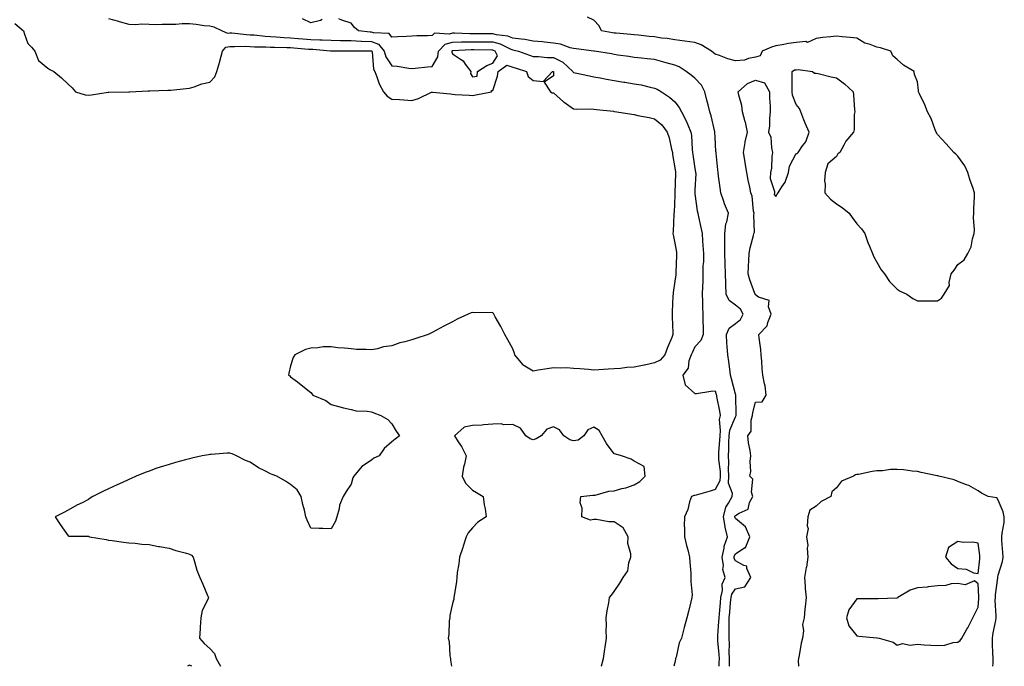
# Model space of a CAD drawing. Units: inches. Extents: x 926243 to 928883, y 7263578 to 7266218.
# Drawn here: x 926514 to 927001, y 7263578 to 7263897 of the extents above; entities that cross this region are included whole.
import ezdxf

# ---------------------------------------------------------------- set-up
doc = ezdxf.new("R2010")
doc.units = ezdxf.units.IN
doc.header["$MEASUREMENT"] = 0
doc.layers.add('Contour_92627263', color=7, linetype='Continuous', true_color=0xe6cbd5)

msp = doc.modelspace()

# ---------------------------------------------------------------- linework, layer by layer
at = {"layer": 'Contour_92627263'}
for points in [[(926511.76, 7263895.62, 3265), (926516.05, 7263891.92, 3265), (926516.49, 7263890.36, 3265), (926518.05, 7263885.73, 3265), (926520.01, 7263883.88, 3265), (926521.51, 7263881.92, 3265), (926523.44, 7263877.31, 3265), (926528.05, 7263873.56, 3265), (926529.08, 7263872.95, 3265), (926531.06, 7263871.92, 3265), (926534.84, 7263868.71, 3265), (926538.05, 7263865.71, 3265), (926539.98, 7263863.85, 3265), (926541.76, 7263861.92, 3265), (926546.54, 7263860.41, 3265), (926548.05, 7263860.19, 3265), (926549.65, 7263860.32, 3265), (926557.83, 7263861.7, 3265), (926558.05, 7263861.71, 3265), (926558.25, 7263861.72, 3265), (926568.03, 7263861.9, 3265), (926568.05, 7263861.9, 3265), (926568.07, 7263861.9, 3265), (926568.62, 7263861.92, 3265), (926577.6, 7263862.37, 3265), (926578.05, 7263862.39, 3265), (926578.51, 7263862.39, 3265), (926587.31, 7263862.66, 3265), (926588.05, 7263862.65, 3265), (926588.87, 7263862.74, 3265), (926596.48, 7263863.49, 3265), (926598.05, 7263863.66, 3265), (926600.45, 7263864.32, 3265), (926604.14, 7263865.83, 3265), (926608.05, 7263866.59, 3265), (926610.66, 7263869.31, 3265), (926611.61, 7263871.92, 3265), (926613.11, 7263876.86, 3265), (926613.14, 7263877.01, 3265), (926614.36, 7263881.92, 3265), (926616.05, 7263883.91, 3265), (926618.05, 7263884.33, 3265), (926620.36, 7263884.22, 3265), (926625.6, 7263884.37, 3265), (926628.05, 7263884.27, 3265), (926630.26, 7263884.13, 3265), (926635.84, 7263884.14, 3265), (926638.05, 7263884, 3265), (926640.03, 7263883.9, 3265), (926646.2, 7263883.77, 3265), (926648.05, 7263883.68, 3265), (926649.68, 7263883.55, 3265), (926656.97, 7263883, 3265), (926658.05, 7263882.92, 3265), (926659.01, 7263882.88, 3265), (926667.88, 7263882.09, 3265), (926668.05, 7263882.08, 3265), (926668.21, 7263882.08, 3265), (926677.85, 7263882.13, 3265), (926678.24, 7263882.11, 3265), (926687.87, 7263882.11, 3265), (926688.05, 7263882.1, 3265), (926688.17, 7263882.05, 3265), (926688.28, 7263881.92, 3265), (926688.37, 7263881.6, 3265), (926689.12, 7263872.99, 3265), (926689.67, 7263871.92, 3265), (926690.78, 7263869.19, 3265), (926691.92, 7263865.79, 3265), (926693.94, 7263861.92, 3265), (926695.8, 7263859.66, 3265), (926698.05, 7263858.27, 3265), (926701.97, 7263858, 3265), (926703.99, 7263857.87, 3265), (926708.05, 7263857.59, 3265), (926711.35, 7263858.62, 3265), (926717.81, 7263861.68, 3265), (926718.05, 7263861.77, 3265), (926718.24, 7263861.73, 3265), (926727.07, 7263860.93, 3265), (926728.05, 7263860.68, 3265), (926729.4, 7263860.57, 3265), (926736.39, 7263860.26, 3265), (926738.05, 7263860.11, 3265), (926739.59, 7263860.38, 3265), (926747.44, 7263861.92, 3265), (926747.38, 7263862.58, 3265), (926748.05, 7263862.49, 3265), (926750.39, 7263869.59, 3265), (926750.72, 7263871.92, 3265), (926755.01, 7263874.96, 3265), (926758.05, 7263874.03, 3265), (926759.62, 7263873.48, 3265), (926764.76, 7263871.92, 3265), (926765.63, 7263869.51, 3265), (926768.05, 7263867.39, 3265), (926772.98, 7263866.99, 3265), (926777.51, 7263871.92, 3265), (926778.01, 7263871.97, 3265), (926778.05, 7263871.97, 3265), (926778.08, 7263871.95, 3265), (926778.11, 7263871.92, 3265), (926778.14, 7263871.83, 3265), (926778.05, 7263869.74, 3265), (926773.39, 7263866.59, 3265), (926776.6, 7263861.92, 3265), (926777.46, 7263861.33, 3265), (926778.05, 7263861.28, 3265), (926783, 7263856.87, 3265), (926783.29, 7263856.68, 3265), (926788.05, 7263853.41, 3265), (926789.38, 7263853.25, 3265), (926796.55, 7263853.42, 3265), (926798.05, 7263853.28, 3265), (926799.27, 7263853.13, 3265), (926807.74, 7263852.23, 3265), (926808.05, 7263852.19, 3265), (926808.28, 7263852.15, 3265), (926809.38, 7263851.92, 3265), (926816.89, 7263850.76, 3265), (926818.05, 7263850.62, 3265), (926819.73, 7263850.24, 3265), (926825.31, 7263849.19, 3265), (926828.05, 7263848.51, 3265), (926831.62, 7263845.48, 3265), (926834.22, 7263841.92, 3265), (926835.24, 7263839.11, 3265), (926836.47, 7263833.5, 3265), (926836.93, 7263831.92, 3265), (926837, 7263830.87, 3265), (926838.05, 7263824.36, 3265), (926838.38, 7263822.24, 3265), (926838.43, 7263821.92, 3265), (926838.41, 7263821.56, 3265), (926838.09, 7263811.96, 3265), (926838.08, 7263811.92, 3265), (926838.09, 7263811.88, 3265), (926838.05, 7263810.86, 3265), (926837.68, 7263802.29, 3265), (926837.63, 7263801.92, 3265), (926837.61, 7263801.48, 3265), (926837.2, 7263792.78, 3265), (926837.16, 7263791.92, 3265), (926837.31, 7263791.19, 3265), (926838.05, 7263787, 3265), (926838.83, 7263782.7, 3265), (926838.94, 7263781.92, 3265), (926838.88, 7263781.09, 3265), (926838.62, 7263772.49, 3265), (926838.59, 7263771.92, 3265), (926838.54, 7263771.43, 3265), (926838.05, 7263768.22, 3265), (926837.27, 7263762.7, 3265), (926837.21, 7263761.92, 3265), (926837.16, 7263761.03, 3265), (926836.82, 7263753.15, 3265), (926836.76, 7263751.92, 3265), (926836.76, 7263750.62, 3265), (926837.14, 7263742.83, 3265), (926837.14, 7263741.92, 3265), (926836.55, 7263740.42, 3265), (926834.44, 7263735.53, 3265), (926833.18, 7263731.92, 3265), (926830.76, 7263729.21, 3265), (926828.05, 7263727.89, 3265), (926823.1, 7263726.87, 3265), (926822.97, 7263726.84, 3265), (926818.05, 7263725.73, 3265), (926814.4, 7263725.57, 3265), (926811.23, 7263725.1, 3265), (926808.05, 7263724.94, 3265), (926805.08, 7263724.89, 3265), (926800.55, 7263724.43, 3265), (926798.05, 7263724.38, 3265), (926795.41, 7263724.57, 3265), (926791.12, 7263724.99, 3265), (926788.05, 7263725.2, 3265), (926784.57, 7263725.4, 3265), (926781.44, 7263725.31, 3265), (926778.05, 7263725.55, 3265), (926774.93, 7263725.05, 3265), (926770.42, 7263724.29, 3265), (926768.05, 7263723.89, 3265), (926763.13, 7263726.84, 3265), (926763.02, 7263726.89, 3265), (926762.84, 7263727.13, 3265), (926758.88, 7263731.92, 3265), (926758.76, 7263732.63, 3265), (926758.05, 7263734.83, 3265), (926755.44, 7263739.3, 3265), (926753.95, 7263741.92, 3265), (926751.96, 7263745.83, 3265), (926749.24, 7263750.73, 3265), (926748.6, 7263751.92, 3265), (926748.41, 7263752.28, 3265), (926748.05, 7263752.67, 3265), (926747.22, 7263752.74, 3265), (926738.85, 7263752.72, 3265), (926738.05, 7263752.81, 3265), (926737.35, 7263752.62, 3265), (926735.91, 7263751.92, 3265), (926730.5, 7263749.47, 3265), (926728.05, 7263748.2, 3265), (926723.91, 7263746.05, 3265), (926720.16, 7263744.03, 3265), (926718.05, 7263742.91, 3265), (926717.35, 7263742.62, 3265), (926716.03, 7263741.92, 3265), (926709.98, 7263739.99, 3265), (926708.05, 7263739.37, 3265), (926704.48, 7263738.35, 3265), (926702.09, 7263737.88, 3265), (926698.05, 7263736.37, 3265), (926694.08, 7263735.89, 3265), (926691.06, 7263734.93, 3265), (926688.05, 7263734.42, 3265), (926685.37, 7263734.6, 3265), (926680.68, 7263734.55, 3265), (926678.05, 7263734.79, 3265), (926674.74, 7263735.23, 3265), (926671.41, 7263735.29, 3265), (926668.05, 7263735.86, 3265), (926664.17, 7263735.8, 3265), (926661.48, 7263735.36, 3265), (926658.05, 7263735.27, 3265), (926655.45, 7263734.52, 3265), (926650.14, 7263731.92, 3265), (926649.35, 7263730.61, 3265), (926648.05, 7263726.46, 3265), (926647.14, 7263722.84, 3265), (926647.02, 7263721.92, 3265), (926647.61, 7263721.48, 3265), (926648.05, 7263721.07, 3265), (926651.46, 7263718.51, 3265), (926653.28, 7263717.15, 3265), (926658.05, 7263713.22, 3265), (926658.66, 7263712.53, 3265), (926659.04, 7263711.92, 3265), (926665.52, 7263709.39, 3265), (926668.05, 7263707.29, 3265), (926672.34, 7263706.21, 3265), (926674.21, 7263705.77, 3265), (926678.05, 7263704.82, 3265), (926680.44, 7263704.31, 3265), (926685.89, 7263704.08, 3265), (926688.05, 7263703.73, 3265), (926689.3, 7263703.16, 3265), (926692.77, 7263701.92, 3265), (926696.07, 7263699.94, 3265), (926698.05, 7263697.76, 3265), (926700.32, 7263694.2, 3265), (926701.99, 7263691.92, 3265), (926699.75, 7263690.22, 3265), (926698.05, 7263688.92, 3265), (926694.41, 7263685.56, 3265), (926691.84, 7263681.92, 3265), (926689.21, 7263680.76, 3265), (926688.05, 7263679.91, 3265), (926683.26, 7263676.71, 3265), (926679.34, 7263671.92, 3265), (926678.89, 7263671.08, 3265), (926678.05, 7263667.91, 3265), (926675.62, 7263664.35, 3265), (926674.08, 7263661.92, 3265), (926672.28, 7263657.69, 3265), (926672.01, 7263655.88, 3265), (926670.88, 7263651.92, 3265), (926670.23, 7263649.74, 3265), (926668.05, 7263645.87, 3265), (926663.95, 7263646.02, 3265), (926662.25, 7263646.12, 3265), (926658.05, 7263646.29, 3265), (926656.3, 7263650.17, 3265), (926655.59, 7263651.92, 3265), (926654.87, 7263655.09, 3265), (926654.15, 7263658.02, 3265), (926653.31, 7263661.92, 3265), (926651.38, 7263665.25, 3265), (926648.05, 7263667.76, 3265), (926645.6, 7263669.48, 3265), (926641.25, 7263671.92, 3265), (926638.95, 7263672.82, 3265), (926638.05, 7263673.12, 3265), (926635.4, 7263674.57, 3265), (926632.26, 7263676.14, 3265), (926628.05, 7263678.94, 3265), (926625.76, 7263679.63, 3265), (926621.31, 7263681.92, 3265), (926619.1, 7263682.97, 3265), (926618.05, 7263683.38, 3265), (926616.67, 7263683.3, 3265), (926608.76, 7263682.63, 3265), (926608.05, 7263682.58, 3265), (926607.49, 7263682.48, 3265), (926604.28, 7263681.92, 3265), (926599.19, 7263680.79, 3265), (926598.05, 7263680.53, 3265), (926596.12, 7263679.99, 3265), (926591.22, 7263678.75, 3265), (926588.05, 7263677.77, 3265), (926583.5, 7263676.47, 3265), (926581.95, 7263675.82, 3265), (926578.05, 7263674.46, 3265), (926576.19, 7263673.78, 3265), (926571.68, 7263671.92, 3265), (926569.17, 7263670.8, 3265), (926568.05, 7263670.26, 3265), (926565.01, 7263668.88, 3265), (926562.29, 7263667.68, 3265), (926558.05, 7263665.68, 3265), (926555.49, 7263664.48, 3265), (926550.31, 7263661.92, 3265), (926548.94, 7263661.03, 3265), (926548.05, 7263660.48, 3265), (926544.98, 7263658.85, 3265), (926542.43, 7263657.54, 3265), (926538.05, 7263655.11, 3265), (926535.91, 7263654.06, 3265), (926531.64, 7263651.92, 3265), (926534.14, 7263648.01, 3265), (926538.05, 7263642.5, 3265), (926538.37, 7263642.23, 3265), (926547.61, 7263642.36, 3265), (926548.05, 7263642.22, 3265), (926548.24, 7263642.12, 3265), (926548.69, 7263641.92, 3265), (926556.78, 7263640.65, 3265), (926558.05, 7263640.37, 3265), (926559.77, 7263640.19, 3265), (926565.4, 7263639.27, 3265), (926568.05, 7263639.04, 3265), (926571.18, 7263638.79, 3265), (926574.51, 7263638.38, 3265), (926578.05, 7263638.12, 3265), (926582.72, 7263637.25, 3265), (926583.25, 7263637.13, 3265), (926588.05, 7263636.35, 3265), (926591.36, 7263635.23, 3265), (926595.91, 7263634.07, 3265), (926598.05, 7263633.42, 3265), (926599.04, 7263632.91, 3265), (926599.9, 7263631.92, 3265), (926600.78, 7263629.2, 3265), (926601.66, 7263625.53, 3265), (926603.15, 7263621.92, 3265), (926604.68, 7263618.55, 3265), (926606.95, 7263613.02, 3265), (926607.42, 7263611.92, 3265), (926607.13, 7263610.99, 3265), (926604.34, 7263605.62, 3265), (926603.71, 7263601.92, 3265), (926603.41, 7263597.28, 3265), (926603.32, 7263596.65, 3265), (926603.05, 7263591.92, 3265), (926605.31, 7263589.19, 3265), (926608.05, 7263586.82, 3265), (926610.49, 7263584.36, 3265), (926611.19, 7263581.92, 3265), (926613.47, 7263578, 3265)], [(926558.05, 7263898.07, 3264), (926562.9, 7263896.77, 3264), (926563.32, 7263896.66, 3264), (926568.05, 7263895.35, 3264), (926571.29, 7263895.15, 3264), (926574.53, 7263895.44, 3264), (926578.05, 7263895.28, 3264), (926581.28, 7263895.14, 3264), (926584.63, 7263895.35, 3264), (926588.05, 7263895.22, 3264), (926591.37, 7263895.24, 3264), (926594.37, 7263895.6, 3264), (926598.05, 7263895.61, 3264), (926601.38, 7263895.24, 3264), (926605.26, 7263894.71, 3264), (926608.05, 7263894.39, 3264), (926610.07, 7263893.93, 3264), (926614.19, 7263891.92, 3264), (926616.9, 7263890.77, 3264), (926618.05, 7263891.01, 3264), (926619.01, 7263890.96, 3264), (926626.29, 7263890.16, 3264), (926628.05, 7263890.09, 3264), (926630, 7263889.97, 3264), (926635.43, 7263889.3, 3264), (926638.05, 7263889.15, 3264), (926640.98, 7263888.99, 3264), (926644.81, 7263888.68, 3264), (926648.05, 7263888.51, 3264), (926651.75, 7263888.22, 3264), (926654.15, 7263888.02, 3264), (926658.05, 7263887.71, 3264), (926662.45, 7263887.53, 3264), (926663.65, 7263887.52, 3264), (926668.05, 7263887.31, 3264), (926672.7, 7263887.26, 3264), (926673.38, 7263887.25, 3264), (926678.05, 7263887.2, 3264), (926683.02, 7263886.95, 3264), (926683.07, 7263886.94, 3264), (926688.05, 7263886.71, 3264), (926691.5, 7263885.37, 3264), (926694.39, 7263881.92, 3264), (926695.21, 7263879.08, 3264), (926698.05, 7263874.69, 3264), (926700.71, 7263874.58, 3264), (926706.47, 7263873.5, 3264), (926708.05, 7263873.41, 3264), (926709.71, 7263873.58, 3264), (926715.79, 7263874.18, 3264), (926718.05, 7263874.41, 3264), (926720.87, 7263879.1, 3264), (926721.14, 7263881.92, 3264), (926724.58, 7263885.39, 3264), (926728.05, 7263886.45, 3264), (926732.62, 7263886.49, 3264), (926733.44, 7263886.53, 3264), (926738.05, 7263886.57, 3264), (926742.66, 7263886.53, 3264), (926743.45, 7263886.52, 3264), (926748.05, 7263886.48, 3264), (926751.69, 7263885.55, 3264), (926756.98, 7263882.99, 3264), (926758.05, 7263882.59, 3264), (926758.64, 7263882.51, 3264), (926760.81, 7263881.92, 3264), (926766.13, 7263880, 3264), (926768.05, 7263879.37, 3264), (926770.65, 7263879.32, 3264), (926774.92, 7263878.8, 3264), (926778.05, 7263878.75, 3264), (926782.63, 7263876.5, 3264), (926787.7, 7263871.92, 3264), (926787.78, 7263871.65, 3264), (926788.05, 7263871.33, 3264), (926788.78, 7263871.19, 3264), (926795.91, 7263869.77, 3264), (926798.05, 7263869.33, 3264), (926801.22, 7263868.75, 3264), (926804.21, 7263868.08, 3264), (926808.05, 7263867.44, 3264), (926812.78, 7263866.66, 3264), (926813.39, 7263866.59, 3264), (926818.05, 7263865.88, 3264), (926821.37, 7263865.23, 3264), (926825.81, 7263864.17, 3264), (926828.05, 7263863.69, 3264), (926829.3, 7263863.17, 3264), (926831.44, 7263861.92, 3264), (926835.39, 7263859.26, 3264), (926838.05, 7263856.85, 3264), (926840.3, 7263854.17, 3264), (926841.34, 7263851.92, 3264), (926843.66, 7263847.54, 3264), (926844.47, 7263845.49, 3264), (926846.07, 7263841.92, 3264), (926846.33, 7263840.2, 3264), (926846.67, 7263833.31, 3264), (926846.84, 7263831.92, 3264), (926847, 7263830.88, 3264), (926848.05, 7263823.9, 3264), (926848.34, 7263822.21, 3264), (926848.38, 7263821.92, 3264), (926848.39, 7263821.58, 3264), (926848.05, 7263813.2, 3264), (926848.01, 7263811.96, 3264), (926848.01, 7263811.92, 3264), (926848.01, 7263811.88, 3264), (926848.05, 7263811.48, 3264), (926849.2, 7263803.07, 3264), (926849.44, 7263801.92, 3264), (926849.81, 7263800.16, 3264), (926850.93, 7263794.79, 3264), (926851.52, 7263791.92, 3264), (926851.76, 7263788.21, 3264), (926851.99, 7263785.86, 3264), (926852.21, 7263781.92, 3264), (926852.2, 7263777.77, 3264), (926851.98, 7263775.86, 3264), (926851.96, 7263771.92, 3264), (926851.88, 7263768.08, 3264), (926851.72, 7263765.59, 3264), (926851.64, 7263761.92, 3264), (926851.8, 7263758.17, 3264), (926851.7, 7263755.57, 3264), (926851.89, 7263751.92, 3264), (926851.88, 7263748.09, 3264), (926852.04, 7263745.9, 3264), (926852.03, 7263741.92, 3264), (926850.95, 7263739.02, 3264), (926848.05, 7263735.88, 3264), (926846.75, 7263733.22, 3264), (926846.1, 7263731.92, 3264), (926845.04, 7263728.91, 3264), (926844.69, 7263725.28, 3264), (926841.98, 7263721.92, 3264), (926843.25, 7263717.12, 3264), (926848.05, 7263712.72, 3264), (926848.87, 7263712.73, 3264), (926855.96, 7263714.02, 3264), (926858.05, 7263714.04, 3264), (926858.51, 7263712.38, 3264), (926858.63, 7263711.92, 3264), (926858.72, 7263711.26, 3264), (926860.22, 7263704.09, 3264), (926860.45, 7263701.92, 3264), (926860.02, 7263699.95, 3264), (926860.58, 7263694.45, 3264), (926860.26, 7263691.92, 3264), (926860.19, 7263689.78, 3264), (926859.72, 7263683.59, 3264), (926859.66, 7263681.92, 3264), (926859.72, 7263680.25, 3264), (926860.44, 7263674.31, 3264), (926860.51, 7263671.92, 3264), (926860.4, 7263669.57, 3264), (926858.05, 7263665.34, 3264), (926855.5, 7263664.47, 3264), (926848.67, 7263662.55, 3264), (926848.05, 7263662.35, 3264), (926847.61, 7263662.37, 3264), (926846.32, 7263661.92, 3264), (926845.41, 7263659.28, 3264), (926844.53, 7263655.44, 3264), (926842.8, 7263651.92, 3264), (926842.71, 7263647.26, 3264), (926842.88, 7263646.75, 3264), (926842.85, 7263641.92, 3264), (926843.89, 7263637.76, 3264), (926844.5, 7263635.47, 3264), (926845.41, 7263631.92, 3264), (926845.54, 7263629.41, 3264), (926845.96, 7263624.02, 3264), (926846.07, 7263621.92, 3264), (926845.97, 7263619.85, 3264), (926846.58, 7263613.38, 3264), (926846.49, 7263611.92, 3264), (926845.98, 7263609.85, 3264), (926844.83, 7263605.14, 3264), (926844.04, 7263601.92, 3264), (926842.77, 7263597.2, 3264), (926842.56, 7263596.43, 3264), (926841.34, 7263591.92, 3264), (926840.29, 7263589.67, 3264), (926838.68, 7263582.55, 3264), (926838.47, 7263581.92, 3264), (926838.39, 7263581.58, 3264), (926838.05, 7263579.94, 3264), (926837.53, 7263578, 3264)], [(926663.69, 7263897.55, 3263), (926662.9, 7263897.07, 3263), (926658.05, 7263895.96, 3263), (926654.02, 7263897.89, 3263)], [(926859.98, 7263578, 3263), (926860.06, 7263579.91, 3263), (926860.11, 7263581.92, 3263), (926860.03, 7263583.89, 3263), (926859.35, 7263590.62, 3263), (926859.3, 7263591.92, 3263), (926859.33, 7263593.2, 3263), (926859.89, 7263600.08, 3263), (926859.93, 7263601.92, 3263), (926860.13, 7263603.99, 3263), (926860.63, 7263609.34, 3263), (926860.86, 7263611.92, 3263), (926861.64, 7263615.51, 3263), (926861.42, 7263618.55, 3263), (926863.02, 7263621.92, 3263), (926861.9, 7263625.78, 3263), (926862.1, 7263627.87, 3263), (926861.47, 7263631.92, 3263), (926862.47, 7263636.34, 3263), (926862.56, 7263637.42, 3263), (926864.07, 7263641.92, 3263), (926862.93, 7263646.8, 3263), (926862.94, 7263647.03, 3263), (926862.21, 7263651.92, 3263), (926863.34, 7263656.63, 3263), (926864.7, 7263658.56, 3263), (926866.44, 7263661.92, 3263), (926866.64, 7263663.33, 3263), (926864.55, 7263668.41, 3263), (926864.72, 7263671.92, 3263), (926864.62, 7263675.35, 3263), (926864.81, 7263678.68, 3263), (926864.7, 7263681.92, 3263), (926864.81, 7263685.15, 3263), (926864.78, 7263688.66, 3263), (926864.89, 7263691.92, 3263), (926865.25, 7263694.72, 3263), (926868.05, 7263701.3, 3263), (926868.33, 7263701.64, 3263), (926868.42, 7263701.92, 3263), (926868.46, 7263702.33, 3263), (926868.19, 7263711.78, 3263), (926868.21, 7263711.92, 3263), (926868.18, 7263712.06, 3263), (926868.05, 7263712.46, 3263), (926866.13, 7263720, 3263), (926865.61, 7263721.92, 3263), (926865.22, 7263724.74, 3263), (926864.71, 7263728.57, 3263), (926864.25, 7263731.92, 3263), (926864.03, 7263735.94, 3263), (926863.78, 7263737.65, 3263), (926863.59, 7263741.92, 3263), (926864.92, 7263745.05, 3263), (926868.05, 7263747.37, 3263), (926870.55, 7263749.42, 3263), (926871.81, 7263751.92, 3263), (926870.54, 7263754.4, 3263), (926868.05, 7263756.49, 3263), (926864.91, 7263758.78, 3263), (926863.5, 7263761.92, 3263), (926863.32, 7263766.65, 3263), (926863.29, 7263767.15, 3263), (926863.11, 7263771.92, 3263), (926862.93, 7263776.8, 3263), (926862.92, 7263777.05, 3263), (926862.73, 7263781.92, 3263), (926862.8, 7263786.68, 3263), (926862.8, 7263787.17, 3263), (926862.87, 7263791.92, 3263), (926863.35, 7263796.62, 3263), (926863.82, 7263797.69, 3263), (926864.63, 7263801.92, 3263), (926862.62, 7263806.48, 3263), (926862.29, 7263807.68, 3263), (926860.82, 7263811.92, 3263), (926860.52, 7263814.39, 3263), (926859.76, 7263820.21, 3263), (926859.55, 7263821.92, 3263), (926859.42, 7263823.3, 3263), (926858.49, 7263831.47, 3263), (926858.46, 7263831.92, 3263), (926858.44, 7263832.31, 3263), (926858.05, 7263839.51, 3263), (926857.94, 7263841.81, 3263), (926857.94, 7263841.92, 3263), (926857.89, 7263842.08, 3263), (926856.11, 7263849.98, 3263), (926855.45, 7263851.92, 3263), (926854.53, 7263855.44, 3263), (926853.92, 7263857.79, 3263), (926852.84, 7263861.92, 3263), (926851.28, 7263865.15, 3263), (926848.05, 7263868.58, 3263), (926846.18, 7263870.05, 3263), (926843.64, 7263871.92, 3263), (926840.26, 7263874.13, 3263), (926838.05, 7263874.97, 3263), (926833.79, 7263876.18, 3263), (926832.64, 7263876.52, 3263), (926828.05, 7263877.79, 3263), (926824.35, 7263878.22, 3263), (926821.56, 7263878.41, 3263), (926818.05, 7263878.79, 3263), (926815.36, 7263879.23, 3263), (926809.94, 7263880.03, 3263), (926808.05, 7263880.33, 3263), (926806.69, 7263880.56, 3263), (926798.32, 7263881.92, 3263), (926798.08, 7263881.95, 3263), (926798.05, 7263881.96, 3263), (926798.01, 7263881.96, 3263), (926789.21, 7263883.08, 3263), (926788.05, 7263883.21, 3263), (926786.36, 7263883.61, 3263), (926781.47, 7263885.34, 3263), (926778.05, 7263885.93, 3263), (926773.59, 7263886.38, 3263), (926772.63, 7263886.5, 3263), (926768.05, 7263886.95, 3263), (926763.86, 7263887.73, 3263), (926762.13, 7263887.84, 3263), (926758.05, 7263888.45, 3263), (926755.52, 7263889.39, 3263), (926749.91, 7263890.06, 3263), (926748.05, 7263890.53, 3263), (926746.68, 7263890.54, 3263), (926739.47, 7263890.49, 3263), (926738.05, 7263890.5, 3263), (926736.63, 7263890.49, 3263), (926729.17, 7263890.81, 3263), (926728.05, 7263890.8, 3263), (926726.43, 7263890.3, 3263), (926719.15, 7263890.82, 3263), (926718.05, 7263889.7, 3263), (926715.7, 7263889.58, 3263), (926710.47, 7263889.5, 3263), (926708.05, 7263889.36, 3263), (926705.31, 7263889.19, 3263), (926700.88, 7263889.09, 3263), (926698.05, 7263888.89, 3263), (926696.82, 7263890.69, 3263), (926689.01, 7263890.95, 3263), (926688.05, 7263891.33, 3263), (926687.49, 7263891.35, 3263), (926681.67, 7263891.92, 3263), (926679.69, 7263893.56, 3263), (926678.05, 7263895.86, 3263), (926673.47, 7263897.34, 3263), (926672, 7263897.97, 3263)], [(926865.05, 7263578, 3262), (926865.05, 7263578.92, 3262), (926865.12, 7263581.92, 3262), (926864.99, 7263584.98, 3262), (926865.06, 7263588.93, 3262), (926864.92, 7263591.92, 3262), (926865.02, 7263594.95, 3262), (926864.93, 7263598.8, 3262), (926865.01, 7263601.92, 3262), (926865.27, 7263604.7, 3262), (926865.68, 7263609.55, 3262), (926865.89, 7263611.92, 3262), (926866.28, 7263613.7, 3262), (926868.05, 7263616.35, 3262), (926872.66, 7263617.31, 3262), (926875.74, 7263621.92, 3262), (926873.65, 7263626.32, 3262), (926873.61, 7263627.48, 3262), (926872.23, 7263627.73, 3262), (926868.05, 7263630.18, 3262), (926867.47, 7263631.34, 3262), (926867.38, 7263631.92, 3262), (926867.5, 7263632.47, 3262), (926868.05, 7263633.64, 3262), (926872.76, 7263636.63, 3262), (926873.25, 7263636.72, 3262), (926873.2, 7263637.07, 3262), (926875.11, 7263641.92, 3262), (926873, 7263646.87, 3262), (926868.05, 7263651.02, 3262), (926867.79, 7263651.66, 3262), (926867.75, 7263651.92, 3262), (926867.81, 7263652.16, 3262), (926868.05, 7263652.51, 3262), (926869.87, 7263653.74, 3262), (926874.3, 7263655.67, 3262), (926875, 7263658.86, 3262), (926876.59, 7263661.92, 3262), (926875.98, 7263663.99, 3262), (926876.66, 7263670.52, 3262), (926875.23, 7263671.92, 3262), (926875.65, 7263674.32, 3262), (926875.31, 7263679.18, 3262), (926875.62, 7263681.92, 3262), (926875.28, 7263684.69, 3262), (926874.55, 7263688.42, 3262), (926874.18, 7263691.92, 3262), (926875.78, 7263694.2, 3262), (926875.81, 7263699.68, 3262), (926876.47, 7263701.92, 3262), (926876.62, 7263703.35, 3262), (926878.05, 7263708.59, 3262), (926881.26, 7263708.71, 3262), (926883.33, 7263711.92, 3262), (926882.72, 7263716.6, 3262), (926882.44, 7263717.54, 3262), (926881.66, 7263721.92, 3262), (926881.34, 7263725.2, 3262), (926881.11, 7263728.85, 3262), (926880.83, 7263731.92, 3262), (926880.62, 7263734.49, 3262), (926879.74, 7263740.23, 3262), (926879.58, 7263741.92, 3262), (926883.82, 7263746.16, 3262), (926884.08, 7263747.95, 3262), (926885.67, 7263751.92, 3262), (926884.34, 7263755.63, 3262), (926884.8, 7263758.68, 3262), (926879.52, 7263760.45, 3262), (926878.05, 7263761.48, 3262), (926877.95, 7263761.82, 3262), (926877.82, 7263761.92, 3262), (926877.71, 7263762.26, 3262), (926875.1, 7263768.97, 3262), (926874.39, 7263771.92, 3262), (926874.46, 7263775.51, 3262), (926874.71, 7263778.58, 3262), (926874.78, 7263781.92, 3262), (926875.27, 7263784.69, 3262), (926876.92, 7263790.79, 3262), (926877.15, 7263791.92, 3262), (926877.41, 7263792.56, 3262), (926877.1, 7263800.97, 3262), (926877.3, 7263801.92, 3262), (926877.05, 7263802.92, 3262), (926876.38, 7263810.24, 3262), (926875.74, 7263811.92, 3262), (926875.17, 7263814.8, 3262), (926874.39, 7263818.26, 3262), (926873.71, 7263821.92, 3262), (926872.86, 7263826.73, 3262), (926872.83, 7263827.14, 3262), (926872.1, 7263831.92, 3262), (926872.9, 7263836.77, 3262), (926872.9, 7263837.07, 3262), (926874.09, 7263841.92, 3262), (926872.97, 7263846.84, 3262), (926872.9, 7263847.07, 3262), (926871.61, 7263851.92, 3262), (926871.14, 7263855.02, 3262), (926869.77, 7263860.2, 3262), (926869.45, 7263861.92, 3262), (926874.08, 7263865.89, 3262), (926878.05, 7263867.67, 3262), (926882.38, 7263866.25, 3262), (926884.86, 7263861.92, 3262), (926884.89, 7263858.76, 3262), (926885.21, 7263854.75, 3262), (926885.24, 7263851.92, 3262), (926884.91, 7263848.79, 3262), (926884.89, 7263845.07, 3262), (926884.48, 7263841.92, 3262), (926885.57, 7263839.44, 3262), (926885.87, 7263834.1, 3262), (926886.43, 7263831.92, 3262), (926886.1, 7263829.97, 3262), (926885.91, 7263824.06, 3262), (926885.39, 7263821.92, 3262), (926885.2, 7263819.07, 3262), (926887.41, 7263812.56, 3262), (926887.3, 7263811.92, 3262), (926887.28, 7263811.16, 3262), (926888.05, 7263810.18, 3262), (926888.7, 7263811.27, 3262), (926889.23, 7263811.92, 3262), (926890.99, 7263814.87, 3262), (926892.69, 7263817.28, 3262), (926894.36, 7263821.92, 3262), (926894.84, 7263825.13, 3262), (926898.05, 7263831.33, 3262), (926898.55, 7263831.41, 3262), (926899.03, 7263831.92, 3262), (926901.23, 7263835.1, 3262), (926902.84, 7263837.13, 3262), (926904.56, 7263841.92, 3262), (926902.51, 7263846.38, 3262), (926901.9, 7263848.06, 3262), (926900.35, 7263851.92, 3262), (926899.67, 7263853.54, 3262), (926898.05, 7263855.64, 3262), (926896.28, 7263860.15, 3262), (926896.19, 7263861.92, 3262), (926896.11, 7263863.86, 3262), (926896.17, 7263870.05, 3262), (926896.08, 7263871.92, 3262), (926897.27, 7263872.69, 3262), (926898.05, 7263872.68, 3262), (926899.07, 7263872.95, 3262), (926906.13, 7263871.92, 3262), (926907.19, 7263871.06, 3262), (926908.05, 7263871.12, 3262), (926909.04, 7263870.93, 3262), (926915.38, 7263869.25, 3262), (926918.05, 7263868.85, 3262), (926921.95, 7263865.82, 3262), (926926.33, 7263861.92, 3262), (926926.44, 7263860.31, 3262), (926926.95, 7263853.01, 3262), (926927.02, 7263851.92, 3262), (926926.78, 7263850.65, 3262), (926926.73, 7263843.24, 3262), (926926.36, 7263841.92, 3262), (926922.57, 7263837.41, 3262), (926921.64, 7263835.51, 3262), (926919.6, 7263831.92, 3262), (926918.73, 7263831.25, 3262), (926918.05, 7263829.91, 3262), (926913.77, 7263826.2, 3262), (926912.41, 7263821.92, 3262), (926912.07, 7263817.9, 3262), (926912.4, 7263816.27, 3262), (926912.2, 7263811.92, 3262), (926915, 7263808.87, 3262), (926918.05, 7263806.56, 3262), (926920.81, 7263804.68, 3262), (926924.31, 7263801.92, 3262), (926925.84, 7263799.7, 3262), (926928.05, 7263796.64, 3262), (926930.33, 7263794.2, 3262), (926932, 7263791.92, 3262), (926933.56, 7263787.43, 3262), (926934.34, 7263785.62, 3262), (926935.82, 7263781.92, 3262), (926936.45, 7263780.33, 3262), (926938.05, 7263777.75, 3262), (926940.09, 7263773.95, 3262), (926941.77, 7263771.92, 3262), (926944.22, 7263768.09, 3262), (926948.05, 7263764.38, 3262), (926949.49, 7263763.36, 3262), (926952.86, 7263761.92, 3262), (926955.82, 7263759.69, 3262), (926958.05, 7263758.54, 3262), (926961.47, 7263758.5, 3262), (926964.71, 7263758.59, 3262), (926968.05, 7263758.55, 3262), (926970, 7263759.97, 3262), (926971.3, 7263761.92, 3262), (926973.87, 7263766.1, 3262), (926973.7, 7263767.57, 3262), (926974.71, 7263771.92, 3262), (926976.3, 7263773.67, 3262), (926978.05, 7263776.57, 3262), (926981.17, 7263778.8, 3262), (926982.94, 7263781.92, 3262), (926984.71, 7263785.25, 3262), (926985.26, 7263789.14, 3262), (926986.15, 7263791.92, 3262), (926986.35, 7263793.62, 3262), (926985.81, 7263799.68, 3262), (926986, 7263801.92, 3262), (926985.93, 7263804.04, 3262), (926986.33, 7263810.2, 3262), (926986.25, 7263811.92, 3262), (926985.41, 7263814.57, 3262), (926984.18, 7263818.05, 3262), (926983.04, 7263821.92, 3262), (926981.46, 7263825.34, 3262), (926978.05, 7263830.03, 3262), (926977.12, 7263830.99, 3262), (926976.12, 7263831.92, 3262), (926972.33, 7263836.2, 3262), (926968.05, 7263840.82, 3262), (926967.62, 7263841.49, 3262), (926967.36, 7263841.92, 3262), (926966.84, 7263843.12, 3262), (926964.81, 7263848.68, 3262), (926963.1, 7263851.92, 3262), (926961.64, 7263855.5, 3262), (926959.11, 7263860.86, 3262), (926958.64, 7263861.92, 3262), (926958.62, 7263862.49, 3262), (926958.05, 7263866.85, 3262), (926956.53, 7263870.4, 3262), (926956.45, 7263871.92, 3262), (926951.24, 7263875.11, 3262), (926948.05, 7263877.9, 3262), (926945.81, 7263879.68, 3262), (926944.9, 7263881.92, 3262), (926939.73, 7263883.61, 3262), (926938.05, 7263883.94, 3262), (926934.74, 7263885.23, 3262), (926932.04, 7263885.91, 3262), (926928.05, 7263888.34, 3262), (926924.75, 7263888.62, 3262), (926920.91, 7263889.06, 3262), (926918.05, 7263889.31, 3262), (926915.12, 7263888.99, 3262), (926911.33, 7263888.64, 3262), (926908.05, 7263888.25, 3262), (926903.72, 7263886.25, 3262), (926902.8, 7263886.67, 3262), (926898.05, 7263886.17, 3262), (926894.28, 7263885.69, 3262), (926891.16, 7263885.03, 3262), (926888.05, 7263884.57, 3262), (926885.97, 7263884, 3262), (926881.27, 7263881.92, 3262), (926880.32, 7263879.64, 3262), (926878.05, 7263878.95, 3262), (926874.51, 7263878.38, 3262), (926872.5, 7263877.47, 3262), (926868.05, 7263877.12, 3262), (926864.31, 7263878.19, 3262), (926860.22, 7263879.75, 3262), (926858.05, 7263880.46, 3262), (926857.22, 7263881.09, 3262), (926856.25, 7263881.92, 3262), (926851.17, 7263885.04, 3262), (926848.05, 7263886.26, 3262), (926843.06, 7263886.93, 3262), (926843.04, 7263886.93, 3262), (926838.05, 7263887.55, 3262), (926834.29, 7263888.15, 3262), (926831.53, 7263888.44, 3262), (926828.05, 7263888.96, 3262), (926825.33, 7263889.2, 3262), (926820.09, 7263889.88, 3262), (926818.05, 7263890.07, 3262), (926816.38, 7263890.25, 3262), (926809.15, 7263890.82, 3262), (926808.05, 7263890.92, 3262), (926807.19, 7263891.06, 3262), (926801.89, 7263891.92, 3262), (926800.65, 7263894.52, 3262), (926798.05, 7263897.24, 3262), (926794.9, 7263898.77, 3262)], [(926801.7, 7263578, 3265), (926801.77, 7263578.2, 3265), (926802.83, 7263581.92, 3265), (926803.48, 7263586.48, 3265), (926803.64, 7263587.51, 3265), (926804.27, 7263591.92, 3265), (926804.12, 7263595.86, 3265), (926804.33, 7263598.21, 3265), (926804.14, 7263601.92, 3265), (926804.64, 7263605.33, 3265), (926805.43, 7263609.3, 3265), (926805.85, 7263611.92, 3265), (926806.76, 7263613.21, 3265), (926808.05, 7263615.01, 3265), (926810.85, 7263619.12, 3265), (926812.55, 7263621.92, 3265), (926814.84, 7263625.13, 3265), (926815.31, 7263629.19, 3265), (926816.25, 7263631.92, 3265), (926816.38, 7263633.59, 3265), (926814.87, 7263638.74, 3265), (926814.99, 7263641.92, 3265), (926812.61, 7263646.48, 3265), (926808.05, 7263649.42, 3265), (926805.47, 7263649.33, 3265), (926799.38, 7263650.58, 3265), (926798.05, 7263650.51, 3265), (926796.35, 7263650.22, 3265), (926792.12, 7263651.92, 3265), (926792.32, 7263656.19, 3265), (926791.23, 7263658.75, 3265), (926791.6, 7263661.92, 3265), (926797.49, 7263662.49, 3265), (926798.05, 7263662.54, 3265), (926798.74, 7263662.61, 3265), (926805.48, 7263664.5, 3265), (926808.05, 7263664.69, 3265), (926811.91, 7263665.78, 3265), (926813.81, 7263666.16, 3265), (926818.05, 7263667.64, 3265), (926820.73, 7263669.24, 3265), (926823.45, 7263671.92, 3265), (926822.92, 7263676.79, 3265), (926818.05, 7263679.43, 3265), (926816.51, 7263680.38, 3265), (926811.73, 7263681.92, 3265), (926808.97, 7263682.85, 3265), (926808.05, 7263683, 3265), (926804.24, 7263688.11, 3265), (926802.16, 7263691.92, 3265), (926800.66, 7263694.53, 3265), (926798.05, 7263696.2, 3265), (926795.14, 7263694.83, 3265), (926793, 7263691.92, 3265), (926790.27, 7263689.7, 3265), (926788.05, 7263689.35, 3265), (926786.08, 7263689.95, 3265), (926783.22, 7263691.92, 3265), (926781.02, 7263694.89, 3265), (926778.05, 7263696.27, 3265), (926774.72, 7263695.25, 3265), (926771.93, 7263691.92, 3265), (926769.58, 7263690.39, 3265), (926768.05, 7263689.84, 3265), (926766.46, 7263690.33, 3265), (926764.44, 7263691.92, 3265), (926761.79, 7263695.66, 3265), (926758.05, 7263697.4, 3265), (926753.45, 7263697.32, 3265), (926752.22, 7263697.75, 3265), (926748.05, 7263697.59, 3265), (926743.46, 7263697.32, 3265), (926742.84, 7263697.13, 3265), (926738.05, 7263696.98, 3265), (926733.87, 7263696.1, 3265), (926729.15, 7263691.92, 3265), (926731, 7263688.97, 3265), (926732.66, 7263686.53, 3265), (926734.81, 7263681.92, 3265), (926734.01, 7263677.88, 3265), (926733.51, 7263676.45, 3265), (926732.9, 7263671.92, 3265), (926734.56, 7263668.43, 3265), (926738.05, 7263664.98, 3265), (926740.08, 7263663.94, 3265), (926743.22, 7263661.92, 3265), (926743.84, 7263657.71, 3265), (926744.22, 7263655.75, 3265), (926744.84, 7263651.92, 3265), (926740.73, 7263649.24, 3265), (926738.05, 7263646.41, 3265), (926735.95, 7263644.02, 3265), (926734.9, 7263641.92, 3265), (926733.43, 7263637.29, 3265), (926733.26, 7263636.71, 3265), (926731.58, 7263631.92, 3265), (926731.31, 7263628.66, 3265), (926730.44, 7263624.31, 3265), (926730.2, 7263621.92, 3265), (926730.15, 7263619.82, 3265), (926728.89, 7263612.76, 3265), (926728.87, 7263611.92, 3265), (926728.74, 7263611.23, 3265), (926728.05, 7263609.08, 3265), (926726.84, 7263603.13, 3265), (926726.74, 7263601.92, 3265), (926726.55, 7263600.42, 3265), (926726.28, 7263593.69, 3265), (926726, 7263591.92, 3265), (926726.44, 7263590.31, 3265), (926726.86, 7263583.11, 3265), (926727.09, 7263581.92, 3265), (926727.18, 7263581.05, 3265), (926727.67, 7263578, 3265)], [(926995.4, 7263578, 3262), (926995.47, 7263579.34, 3262), (926995.43, 7263581.92, 3262), (926995.41, 7263584.57, 3262), (926995.13, 7263589, 3262), (926995.11, 7263591.92, 3262), (926995.47, 7263594.5, 3262), (926996.8, 7263600.68, 3262), (926997.01, 7263601.92, 3262), (926997.02, 7263602.96, 3262), (926996.58, 7263610.45, 3262), (926996.59, 7263611.92, 3262), (926996.64, 7263613.33, 3262), (926997.85, 7263621.72, 3262), (926997.86, 7263621.92, 3262), (926997.88, 7263622.09, 3262), (926998.05, 7263623.07, 3262), (927000.2, 7263629.77, 3262), (927000.4, 7263631.92, 3262), (927000.34, 7263634.21, 3262), (926999.82, 7263640.15, 3262), (926999.76, 7263641.92, 3262), (926999.88, 7263643.75, 3262), (927000.89, 7263649.09, 3262), (927001.02, 7263651.92, 3262), (927000.43, 7263654.3, 3262), (926998.05, 7263660.16, 3262), (926997.29, 7263661.16, 3262), (926993.1, 7263661.92, 3262), (926989.71, 7263663.58, 3262), (926988.05, 7263664.62, 3262), (926983.48, 7263667.35, 3262), (926982.32, 7263667.65, 3262), (926978.05, 7263669.32, 3262), (926976.24, 7263670.11, 3262), (926968.6, 7263671.92, 3262), (926968.17, 7263672.04, 3262), (926968.05, 7263672.06, 3262), (926967.87, 7263672.1, 3262), (926959.96, 7263673.83, 3262), (926958.05, 7263674.19, 3262), (926955.53, 7263674.44, 3262), (926951.13, 7263675, 3262), (926948.05, 7263675.29, 3262), (926944.8, 7263675.17, 3262), (926940.79, 7263674.66, 3262), (926938.05, 7263674.54, 3262), (926935.63, 7263674.33, 3262), (926928.92, 7263672.79, 3262), (926928.05, 7263672.69, 3262), (926927.35, 7263672.62, 3262), (926926.41, 7263671.92, 3262), (926920.53, 7263669.44, 3262), (926918.05, 7263666.14, 3262), (926915.76, 7263664.21, 3262), (926915.19, 7263661.92, 3262), (926910.52, 7263659.45, 3262), (926908.05, 7263657.14, 3262), (926904.83, 7263655.14, 3262), (926903.9, 7263651.92, 3262), (926903.56, 7263647.44, 3262), (926903.94, 7263646.02, 3262), (926903.26, 7263641.92, 3262), (926903.88, 7263637.75, 3262), (926903.58, 7263636.39, 3262), (926903.92, 7263631.92, 3262), (926903.13, 7263627, 3262), (926903.11, 7263626.86, 3262), (926902.28, 7263621.92, 3262), (926902.61, 7263617.37, 3262), (926902.6, 7263616.47, 3262), (926902.99, 7263611.92, 3262), (926902.53, 7263607.44, 3262), (926902.42, 7263606.29, 3262), (926901.98, 7263601.92, 3262), (926901.24, 7263598.73, 3262), (926901.71, 7263595.58, 3262), (926901.27, 7263591.92, 3262), (926900.58, 7263589.39, 3262), (926899.54, 7263583.41, 3262), (926899.19, 7263581.92, 3262), (926899.13, 7263580.84, 3262), (926899.31, 7263578, 3262)], [(926599.26, 7263578, 3266), (926598.05, 7263578.54, 3266), (926597.01, 7263578, 3266)]]:
    msp.add_polyline3d(points, dxfattribs=at)
for points in [[(926738.05, 7263869.33, 3265), (926740.33, 7263869.64, 3265), (926740.5, 7263871.92, 3265), (926745.15, 7263874.82, 3265), (926748.05, 7263875.96, 3265), (926750.32, 7263879.64, 3265), (926749.3, 7263881.92, 3265), (926748.46, 7263882.33, 3265), (926748.05, 7263882.43, 3265), (926747.53, 7263882.44, 3265), (926738.75, 7263882.62, 3265), (926737.35, 7263882.62, 3265), (926728.23, 7263882.11, 3265), (926728.05, 7263882.11, 3265), (926727.91, 7263882.06, 3265), (926727.77, 7263881.92, 3265), (926727.74, 7263881.62, 3265), (926728.05, 7263880.66, 3265), (926732.02, 7263877.95, 3265), (926733.33, 7263877.2, 3265), (926734.44, 7263875.52, 3265), (926737.18, 7263871.92, 3265), (926736.97, 7263870.84, 3265)], [(926988.05, 7263623.86, 3263), (926988.85, 7263631.12, 3263), (926988.96, 7263631.92, 3263), (926988.88, 7263632.75, 3263), (926988.05, 7263638.85, 3263), (926985.48, 7263639.34, 3263), (926980.72, 7263639.25, 3263), (926978.05, 7263639.61, 3263), (926973.34, 7263636.64, 3263), (926971.88, 7263631.92, 3263), (926974.73, 7263628.6, 3263), (926978.05, 7263626.28, 3263), (926982.12, 7263625.98, 3263), (926985.74, 7263624.23, 3263)], [(926978.05, 7263589.89, 3263), (926979.27, 7263590.7, 3263), (926980.05, 7263591.92, 3263), (926982.5, 7263596.37, 3263), (926982.9, 7263597.08, 3263), (926985.42, 7263601.92, 3263), (926986.32, 7263603.65, 3263), (926988.05, 7263607.24, 3263), (926988.4, 7263611.57, 3263), (926988.41, 7263611.92, 3263), (926988.42, 7263612.29, 3263), (926988.05, 7263618.7, 3263), (926986.35, 7263620.22, 3263), (926981.67, 7263618.31, 3263), (926978.05, 7263618.9, 3263), (926974.8, 7263618.67, 3263), (926972.04, 7263617.94, 3263), (926968.05, 7263617.74, 3263), (926963.41, 7263617.27, 3263), (926962.81, 7263617.16, 3263), (926958.05, 7263616.78, 3263), (926954.42, 7263615.55, 3263), (926948.34, 7263611.92, 3263), (926948.25, 7263611.72, 3263), (926948.05, 7263611.65, 3263), (926947.8, 7263611.67, 3263), (926938.69, 7263611.28, 3263), (926938.05, 7263611.31, 3263), (926937.47, 7263611.34, 3263), (926928.62, 7263611.35, 3263), (926928.05, 7263611.37, 3263), (926924.15, 7263605.83, 3263), (926922.99, 7263601.92, 3263), (926924.1, 7263597.97, 3263), (926928.05, 7263592.97, 3263), (926929.1, 7263592.96, 3263), (926937.93, 7263592.04, 3263), (926938.17, 7263592.04, 3263), (926939.08, 7263591.92, 3263), (926946, 7263589.87, 3263), (926948.05, 7263588.41, 3263), (926950.68, 7263589.29, 3263), (926954.54, 7263588.41, 3263), (926958.05, 7263588.9, 3263), (926961.32, 7263588.65, 3263), (926964.64, 7263588.51, 3263), (926968.05, 7263588.23, 3263), (926971.53, 7263588.43, 3263), (926975.81, 7263589.68, 3263)]]:
    msp.add_polyline3d(points, close=True, dxfattribs=at)

doc.saveas('drawing.dxf')
